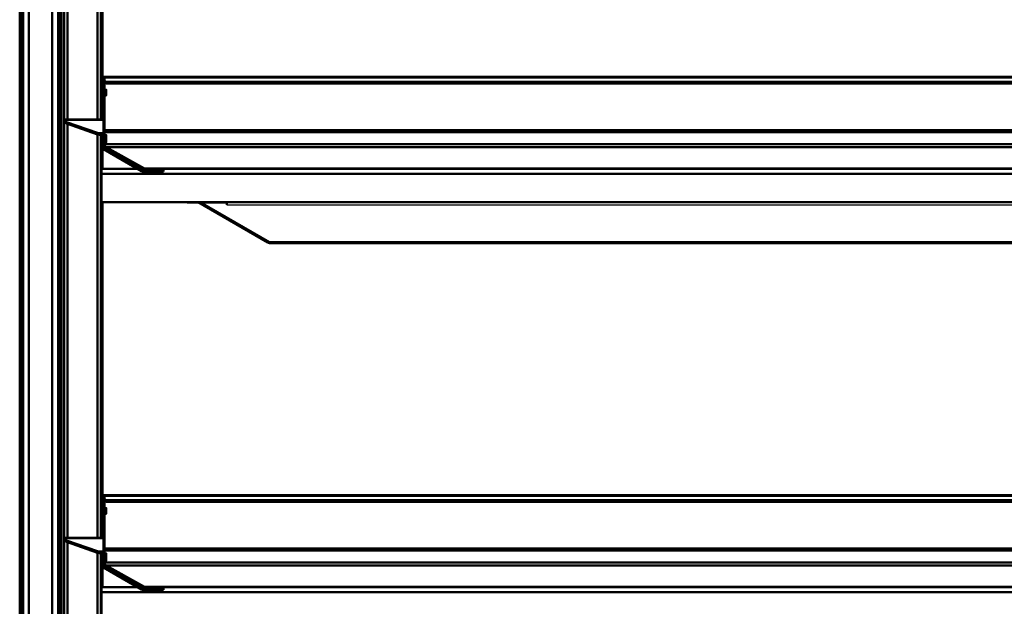
# Model space of a CAD drawing. Extents: x 105 to 5955, y -773 to 3427.
# Drawn here: x 4167 to 4756, y 858 to 1209 of the extents above; entities that cross this region are included whole.
import ezdxf

# ---------------------------------------------------------------- set-up
doc = ezdxf.new("R2010")
doc.units = 0
doc.layers.get('0').update_dxf_attribs({"linetype": 'CONTINUOUS'})
doc.layers.add('LE_ALL', color=7, linetype='CONTINUOUS', lineweight=50)

# ---------------------------------------------------------------- blocks, each defined once
blk = doc.blocks.new('_CUBOID_0_1__00087')
at = {"layer": 'LE_ALL', "color": 70}
for p, q in [((4266.76, 1099.29), (4266.76, 1099.43)), ((4290.6, 1099.29), (4266.76, 1099.29)), ((4266.76, 1099.29), (4266.76, 1099.29))]:
    blk.add_line(p, q, dxfattribs=at)
blk = doc.blocks.new('CUBOID_0_1__00086')
blk.add_blockref('_CUBOID_0_1__00087', (0, 0))
blk = doc.blocks.new('Ass. LED armature 900_Assembly_2__00085')
blk.add_blockref('CUBOID_0_1__00086', (0, 0))
blk = doc.blocks.new('_Elec. galv. steel 1.0 mm - DC01+ZE25_25_3__00102')
at = {"layer": 'LE_ALL', "color": 70}
for p, q in [((4218.47, 916.57), (4217.47, 916.57)), ((4217.47, 913.37), (4217.47, 916.57)), ((4217.47, 913.25), (4217.47, 913.37)), ((4218.47, 913.37), (4217.47, 913.37)), ((4218.47, 916.57), (4218.47, 913.37)), ((4218.47, 913.37), (4218.47, 913.25)), ((4217.47, 889.55), (4217.47, 889.29)), ((4217.47, 889.28), (4217.47, 889.29)), ((4218.47, 889.29), (4217.47, 889.29)), ((4217.47, 885.28), (4217.47, 889.28)), ((4218.47, 889.29), (4218.47, 889.55)), ((4218.47, 889.28), (4218.47, 885.28)), ((4218.47, 885.28), (4217.47, 885.28)), ((4217.47, 885.28), (4217.47, 885.25)), ((4218.47, 885.25), (4218.47, 885.28)), ((4218.49, 882.25), (4218.47, 882.2)), ((4241.25, 869.66), (4240.98, 869.2))]:
    blk.add_line(p, q, dxfattribs=at)
for points in [[(4218.47, 889.29), (4218.47, 889.28), (4217.47, 889.28)], [(4217.48, 883.68), (4217.5, 883.56), (4217.51, 883.52), (4217.54, 883.4), (4217.56, 883.32), (4217.6, 883.21), (4217.64, 883.12), (4217.69, 883.02), (4217.73, 882.94), (4217.8, 882.83), (4217.85, 882.76), (4217.92, 882.67), (4217.98, 882.6), (4218.06, 882.51), (4218.13, 882.45), (4218.22, 882.37), (4218.29, 882.32), (4218.39, 882.25), (4218.47, 882.2), (4240.98, 869.2)]]:
    blk.add_lwpolyline(points, dxfattribs=at)
blk = doc.blocks.new('Elec. galv. steel 1.0 mm - DC01+ZE25_25_3__00101')
blk.add_blockref('_Elec. galv. steel 1.0 mm - DC01+ZE25_25_3__00102', (0, 0))
blk = doc.blocks.new('_Elec. galv. steel 1.0 mm - DC01+ZE25_25_1__00104')
blk.add_lwpolyline([(4217.35, 923.99), (5315.85, 923.99)])
at = {"layer": 'LE_ALL', "color": 70}
for p, q in [((4216.15, 921.62), (4216.6, 921.62)), ((4216.15, 921.62), (4216.15, 899.48)), ((4217.35, 921.99), (4217.35, 921.04)), ((4217.35, 921.04), (4217.35, 916.69)), ((4219.35, 921.37), (4219.35, 920.42)), ((5313.85, 920.42), (4219.35, 920.42)), ((4217.35, 913.25), (4217.35, 892.61)), ((4216.81, 889.62), (4217.15, 889.62)), ((4217.15, 892.62), (4217.15, 891.62)), ((4217.15, 889.62), (4217.15, 883.62)), ((4217.21, 883.28), (4217.21, 892.57)), ((4217.35, 892.61), (5315.85, 892.61)), ((4217.35, 891.41), (4217.35, 892.61)), ((4217.35, 891.41), (4217.35, 889.55)), ((4217.35, 891.41), (5315.85, 891.41)), ((4217.35, 885.25), (4217.35, 884.07)), ((4217.35, 884.07), (5315.85, 884.07)), ((4240.35, 869.57), (4240.35, 869.33)), ((4240.35, 869.33), (4240.76, 869.33)), ((4241.06, 869.33), (4241.35, 869.33)), ((4241.35, 869.33), (5291.85, 869.33))]:
    blk.add_line(p, q, dxfattribs=at)
for points in [[(4216.15, 921.62), (4216.15, 922.62), (4216.6, 922.62)], [(4217.35, 923.89), (4217.35, 923.99)], [(5315.85, 921.99), (5315.85, 923.89), (4217.35, 923.89), (4217.35, 921.99)], [(4219.35, 921.37), (5313.85, 921.37)], [(4216.81, 892.62), (4217.15, 892.62), (4217.15, 913.6)], [(4217.35, 913.25), (4218.47, 913.25), (4218.47, 916.69), (4217.35, 916.69)], [(4217.35, 916.69), (4217.35, 916.08), (4217.47, 916.08)], [(4216.81, 891.62), (4217.15, 891.62), (4217.15, 889.62)], [(4217.35, 885.25), (4218.47, 885.25), (4218.47, 889.55), (4217.35, 889.55)], [(4217.35, 884.07), (4217.4, 883.89), (4217.46, 883.72), (4217.49, 883.65), (4217.56, 883.48), (4217.64, 883.32), (4217.67, 883.25), (4217.75, 883.1), (4217.84, 882.96), (4217.88, 882.89), (4217.97, 882.76), (4218.06, 882.64), (4218.11, 882.58), (4218.2, 882.48), (4218.29, 882.39), (4218.35, 882.33)], [(4241.35, 869.33), (4241.35, 869.6), (4218.35, 882.33), (5314.85, 882.33), (5291.85, 869.6)], [(4241.35, 869.6), (5291.85, 869.6), (5291.85, 869.33)]]:
    blk.add_lwpolyline(points, dxfattribs=at)
for centre, radius, start, end in [((4219.21, 892.57), 2, 158.68996, 180), ((4218.15, 883.62), 1, 180, -153.16013)]:
    blk.add_arc(centre, radius, start, end, dxfattribs=at)
for centre in [(4219.35, 921.99), (4219.35, 921.04)]:
    blk.add_ellipse(centre, major_axis=(2, 0), ratio=0.309017, start_param=3.141593, end_param=4.712389, dxfattribs=at)
blk = doc.blocks.new('Elec. galv. steel 1.0 mm - DC01+ZE25_25_1__00103')
blk.add_blockref('_Elec. galv. steel 1.0 mm - DC01+ZE25_25_1__00104', (0, 0))
blk = doc.blocks.new('Weld ass. Bottom shelf MCC Hot SS 1200_Welded assembly (Workshop)_3__00100')
for name in ['Elec. galv. steel 1.0 mm - DC01+ZE25_25_1__00103', 'Elec. galv. steel 1.0 mm - DC01+ZE25_25_3__00101']:
    blk.add_blockref(name, (0, 0))
blk = doc.blocks.new('Ass. Bottom shelf MCC Hot SS 1200_Assembly_1__00099')
blk.add_blockref('Weld ass. Bottom shelf MCC Hot SS 1200_Welded assembly (Workshop)_3__00100', (0, 0))
blk = doc.blocks.new('_430 stainless steel 1.0 mm - BA_3__00108')
at = {"layer": 'LE_ALL', "color": 70}
for p, q in [((4215.6, 922.43), (4215.21, 922.43)), ((4215.6, 924.43), (4215.6, 924.16)), ((4215.6, 924.43), (4216.6, 924.43)), ((4216.15, 922.38), (4215.67, 922.38)), ((5316.6, 924.43), (4216.6, 924.43)), ((4216.6, 923.43), (4216.6, 924.43)), ((4217.35, 923.43), (4216.6, 923.43)), ((4216.6, 916.5), (4217.35, 916.5)), ((4217.47, 916), (4216.6, 916)), ((4216.6, 913.6), (4216.6, 916)), ((4217.47, 913.6), (4216.6, 913.6)), ((4215.6, 903.93), (4215.6, 900.93)), ((4215.6, 900.93), (4215.21, 900.93))]:
    blk.add_line(p, q, dxfattribs=at)
for points in [[(4216.6, 924.43), (4216.48, 924.43), (4216.37, 924.41), (4216.29, 924.4), (4216.17, 924.38), (4216.06, 924.35), (4215.98, 924.33), (4215.87, 924.29), (4215.76, 924.24), (4215.69, 924.21), (4215.59, 924.15), (4215.49, 924.09), (4215.43, 924.05), (4215.33, 923.97), (4215.24, 923.9), (4215.21, 923.86)], [(4215.6, 922.43), (4215.6, 903.93), (4215.21, 903.93)], [(4215.6, 922.43), (4215.61, 922.51), (4215.61, 922.58), (4215.63, 922.67), (4215.65, 922.74), (4215.68, 922.82), (4215.71, 922.88), (4215.75, 922.96), (4215.79, 923.02), (4215.84, 923.08), (4215.89, 923.14), (4215.96, 923.19), (4216.01, 923.24), (4216.08, 923.28), (4216.15, 923.32), (4216.22, 923.35), (4216.29, 923.38), (4216.37, 923.4), (4216.45, 923.42), (4216.53, 923.43), (4216.6, 923.43)], [(4216.6, 923.43), (4216.6, 916.5), (4216.6, 916)]]:
    blk.add_lwpolyline(points, dxfattribs=at)
for centre in [(4217.6, 918.38), (4217.6, 918.33)]:
    blk.add_ellipse(centre, major_axis=(2, 0), ratio=0.99863, start_param=3.411721, end_param=3.903187, dxfattribs=at)
blk = doc.blocks.new('430 stainless steel 1.0 mm - BA_3__00107')
blk.add_blockref('_430 stainless steel 1.0 mm - BA_3__00108', (0, 0))
blk = doc.blocks.new('_430 stainless steel 1.5 mm - brushed 320_11__00110')
at = {"layer": 'LE_ALL', "color": 70}
for p, q in [((4237.23, 869.43), (4215.6, 869.43)), ((4215.6, 866.43), (4215.6, 869.43)), ((4240.35, 869.43), (4239.23, 869.43))]:
    blk.add_line(p, q, dxfattribs=at)
blk.add_lwpolyline([(5317.6, 866.43), (4215.6, 866.43), (4215.6, 850.43, 0.414214), (4216.6, 849.43), (4290.6, 849.43)], format="xyb", dxfattribs=at)
blk = doc.blocks.new('430 stainless steel 1.5 mm - brushed 320_11__00109')
blk.add_blockref('_430 stainless steel 1.5 mm - brushed 320_11__00110', (0, 0))
blk = doc.blocks.new('Ass. MCC Hot SS 1200 [Medium] 230V_Assembly_3__00098')
for name in ['430 stainless steel 1.0 mm - BA_3__00107', 'Ass. Bottom shelf MCC Hot SS 1200_Assembly_1__00099', '430 stainless steel 1.5 mm - brushed 320_11__00109']:
    blk.add_blockref(name, (0, 0))
blk = doc.blocks.new('_Elec. galv. steel 1.0 mm - DC01+ZE25_25_3__00115')
at = {"layer": 'LE_ALL', "color": 70}
for p, q in [((4218.47, 1166.57), (4217.47, 1166.57)), ((4217.47, 1163.37), (4217.47, 1166.57)), ((4218.47, 1166.57), (4218.47, 1163.37)), ((4217.47, 1163.25), (4217.47, 1163.37)), ((4218.47, 1163.37), (4217.47, 1163.37)), ((4218.47, 1163.37), (4218.47, 1163.25)), ((4217.47, 1139.55), (4217.47, 1139.29)), ((4217.47, 1139.28), (4217.47, 1139.29)), ((4218.47, 1139.29), (4217.47, 1139.29)), ((4217.47, 1135.28), (4217.47, 1139.28)), ((4218.47, 1139.29), (4218.47, 1139.55)), ((4218.47, 1139.28), (4218.47, 1135.28)), ((4218.47, 1135.28), (4217.47, 1135.28)), ((4217.47, 1135.28), (4217.47, 1135.25)), ((4218.47, 1135.25), (4218.47, 1135.28)), ((4218.49, 1132.25), (4218.47, 1132.2)), ((4241.25, 1119.66), (4240.98, 1119.2))]:
    blk.add_line(p, q, dxfattribs=at)
for points in [[(4218.47, 1139.29), (4218.47, 1139.28), (4217.47, 1139.28)], [(4217.48, 1133.68), (4217.5, 1133.56), (4217.51, 1133.52), (4217.54, 1133.4), (4217.56, 1133.32), (4217.6, 1133.21), (4217.64, 1133.12), (4217.69, 1133.02), (4217.73, 1132.94), (4217.8, 1132.83), (4217.85, 1132.76), (4217.92, 1132.67), (4217.98, 1132.6), (4218.06, 1132.51), (4218.13, 1132.45), (4218.22, 1132.37), (4218.29, 1132.32), (4218.39, 1132.25), (4218.47, 1132.2), (4240.98, 1119.2)]]:
    blk.add_lwpolyline(points, dxfattribs=at)
blk = doc.blocks.new('Elec. galv. steel 1.0 mm - DC01+ZE25_25_3__00114')
blk.add_blockref('_Elec. galv. steel 1.0 mm - DC01+ZE25_25_3__00115', (0, 0))
blk = doc.blocks.new('_Elec. galv. steel 1.0 mm - DC01+ZE25_25_1__00117')
blk.add_lwpolyline([(4217.35, 1173.99), (5315.85, 1173.99)])
at = {"layer": 'LE_ALL', "color": 70}
for p, q in [((4217.35, 1171.99), (4217.35, 1171.04)), ((4216.15, 1171.62), (4216.6, 1171.62)), ((4216.15, 1171.62), (4216.15, 1149.48)), ((4217.35, 1171.04), (4217.35, 1166.69)), ((4219.35, 1171.37), (4219.35, 1170.42)), ((5313.85, 1170.42), (4219.35, 1170.42)), ((4217.35, 1163.25), (4217.35, 1142.61)), ((4217.15, 1142.62), (4217.15, 1141.62)), ((4217.21, 1133.28), (4217.21, 1142.57)), ((4217.35, 1142.61), (5315.85, 1142.61)), ((4217.35, 1141.41), (4217.35, 1142.61)), ((4216.81, 1139.62), (4217.15, 1139.62)), ((4217.15, 1139.62), (4217.15, 1133.62)), ((4217.35, 1141.41), (4217.35, 1139.55)), ((4217.35, 1141.41), (5315.85, 1141.41)), ((4217.35, 1135.25), (4217.35, 1134.07)), ((4217.35, 1134.07), (5315.85, 1134.07)), ((4240.35, 1119.57), (4240.35, 1119.33)), ((4240.35, 1119.33), (4240.76, 1119.33)), ((4241.06, 1119.33), (4241.35, 1119.33)), ((4241.35, 1119.33), (5291.85, 1119.33)), ((4315.1, 1075.34), (4273.36, 1099.43)), ((4274.58, 1099.43), (4315.98, 1075.54)), ((4315.1, 1075.34), (4315.41, 1075.86)), ((5217.23, 1075.54), (4315.98, 1075.54))]:
    blk.add_line(p, q, dxfattribs=at)
for points in [[(4216.15, 1171.62), (4216.15, 1172.62), (4216.6, 1172.62)], [(4217.35, 1173.89), (4217.35, 1173.99)], [(5315.85, 1171.99), (5315.85, 1173.89), (4217.35, 1173.89), (4217.35, 1171.99)], [(4217.35, 1163.25), (4218.47, 1163.25), (4218.47, 1166.69), (4217.35, 1166.69)], [(4217.35, 1166.69), (4217.35, 1166.08), (4217.47, 1166.08)], [(4219.35, 1171.37), (5313.85, 1171.37)], [(4216.81, 1142.62), (4217.15, 1142.62), (4217.15, 1163.6)], [(4216.81, 1141.62), (4217.15, 1141.62), (4217.15, 1139.62)], [(4217.35, 1135.25), (4218.47, 1135.25), (4218.47, 1139.55), (4217.35, 1139.55)], [(4217.35, 1134.07), (4217.4, 1133.89), (4217.46, 1133.72), (4217.49, 1133.65), (4217.56, 1133.48), (4217.64, 1133.32), (4217.67, 1133.25), (4217.75, 1133.1), (4217.84, 1132.96), (4217.88, 1132.89), (4217.97, 1132.76), (4218.06, 1132.64), (4218.11, 1132.58), (4218.2, 1132.48), (4218.29, 1132.39), (4218.35, 1132.33)], [(4241.35, 1119.33), (4241.35, 1119.6), (4218.35, 1132.33), (5314.85, 1132.33), (5291.85, 1119.6)], [(4241.35, 1119.6), (5291.85, 1119.6), (5291.85, 1119.33)], [(4315.1, 1075.34), (4315.2, 1075.28), (4315.31, 1075.23), (4315.42, 1075.19), (4315.53, 1075.15), (4315.65, 1075.12), (4315.74, 1075.1), (4315.86, 1075.08), (4315.98, 1075.07), (4316.1, 1075.07)], [(4316.1, 1075.07), (4316.09, 1075.07), (4316.08, 1075.08), (4316.06, 1075.11), (4316.05, 1075.15), (4316.03, 1075.22), (4316.01, 1075.32), (4315.98, 1075.46), (4315.98, 1075.54)], [(5217.23, 1075.54), (5217.2, 1075.36), (5217.18, 1075.23), (5217.16, 1075.15), (5217.15, 1075.12), (5217.14, 1075.1), (5217.13, 1075.09), (5217.12, 1075.08), (5217.12, 1075.07), (5217.11, 1075.07), (5217.1, 1075.07), (4316.1, 1075.07)]]:
    blk.add_lwpolyline(points, dxfattribs=at)
for centre, radius, start, end in [((4219.21, 1142.57), 2, 158.68996, 180), ((4218.15, 1133.62), 1, 180, -153.16013)]:
    blk.add_arc(centre, radius, start, end, dxfattribs=at)
for centre in [(4219.35, 1171.99), (4219.35, 1171.04)]:
    blk.add_ellipse(centre, major_axis=(2, 0), ratio=0.309017, start_param=3.141593, end_param=4.712389, dxfattribs=at)
blk = doc.blocks.new('Elec. galv. steel 1.0 mm - DC01+ZE25_25_1__00116')
blk.add_blockref('_Elec. galv. steel 1.0 mm - DC01+ZE25_25_1__00117', (0, 0))
blk = doc.blocks.new('Weld ass. Bottom shelf MCC Hot SS 1200_Welded assembly (Workshop)_3__00113')
for name in ['Elec. galv. steel 1.0 mm - DC01+ZE25_25_1__00116', 'Elec. galv. steel 1.0 mm - DC01+ZE25_25_3__00114']:
    blk.add_blockref(name, (0, 0))
blk = doc.blocks.new('Ass. Bottom shelf MCC Hot SS 1200_Assembly_1__00112')
blk.add_blockref('Weld ass. Bottom shelf MCC Hot SS 1200_Welded assembly (Workshop)_3__00113', (0, 0))
blk = doc.blocks.new('_430 stainless steel 1.0 mm - BA_3__00121')
at = {"layer": 'LE_ALL', "color": 70}
for p, q in [((4215.6, 1172.43), (4215.21, 1172.43)), ((4215.6, 1174.43), (4215.6, 1174.16)), ((4215.6, 1174.43), (4216.6, 1174.43)), ((4216.15, 1172.38), (4215.67, 1172.38)), ((5316.6, 1174.43), (4216.6, 1174.43)), ((4216.6, 1173.43), (4216.6, 1174.43)), ((4217.35, 1173.43), (4216.6, 1173.43)), ((4216.6, 1166.5), (4217.35, 1166.5)), ((4217.47, 1166), (4216.6, 1166)), ((4216.6, 1163.6), (4216.6, 1166)), ((4217.47, 1163.6), (4216.6, 1163.6)), ((4215.6, 1150.93), (4215.21, 1150.93)), ((4215.6, 1153.93), (4215.6, 1150.93))]:
    blk.add_line(p, q, dxfattribs=at)
for points in [[(4216.6, 1174.43), (4216.48, 1174.43), (4216.37, 1174.41), (4216.29, 1174.4), (4216.17, 1174.38), (4216.06, 1174.35), (4215.98, 1174.33), (4215.87, 1174.29), (4215.76, 1174.24), (4215.69, 1174.21), (4215.59, 1174.15), (4215.49, 1174.09), (4215.43, 1174.05), (4215.33, 1173.97), (4215.24, 1173.9), (4215.21, 1173.86)], [(4215.6, 1172.43), (4215.6, 1153.93), (4215.21, 1153.93)], [(4215.6, 1172.43), (4215.61, 1172.51), (4215.61, 1172.58), (4215.63, 1172.67), (4215.65, 1172.74), (4215.68, 1172.82), (4215.71, 1172.88), (4215.75, 1172.96), (4215.79, 1173.02), (4215.84, 1173.08), (4215.89, 1173.14), (4215.96, 1173.19), (4216.01, 1173.24), (4216.08, 1173.28), (4216.15, 1173.32), (4216.22, 1173.35), (4216.29, 1173.38), (4216.37, 1173.4), (4216.45, 1173.42), (4216.53, 1173.43), (4216.6, 1173.43)], [(4216.6, 1173.43), (4216.6, 1166.5), (4216.6, 1166)]]:
    blk.add_lwpolyline(points, dxfattribs=at)
for centre in [(4217.6, 1168.38), (4217.6, 1168.33)]:
    blk.add_ellipse(centre, major_axis=(2, 0), ratio=0.99863, start_param=3.411721, end_param=3.903187, dxfattribs=at)
blk = doc.blocks.new('430 stainless steel 1.0 mm - BA_3__00120')
blk.add_blockref('_430 stainless steel 1.0 mm - BA_3__00121', (0, 0))
blk = doc.blocks.new('_430 stainless steel 1.5 mm - brushed 320_11__00123')
blk.add_line((4290.6, 1097.83), (5242.6, 1097.83))
at = {"layer": 'LE_ALL', "color": 70}
for p, q in [((4237.23, 1119.43), (4215.6, 1119.43)), ((4215.6, 1116.43), (4215.6, 1119.43)), ((4240.35, 1119.43), (4239.23, 1119.43)), ((5242.6, 1099.43), (4290.6, 1099.43)), ((4290.6, 1097.83), (4290.6, 1099.43))]:
    blk.add_line(p, q, dxfattribs=at)
blk.add_lwpolyline([(5317.6, 1116.43), (4215.6, 1116.43), (4215.6, 1100.43, 0.414214), (4216.6, 1099.43), (4290.6, 1099.43)], format="xyb", dxfattribs=at)
blk = doc.blocks.new('430 stainless steel 1.5 mm - brushed 320_11__00122')
blk.add_blockref('_430 stainless steel 1.5 mm - brushed 320_11__00123', (0, 0))
blk = doc.blocks.new('Ass. MCC Hot SS 1200 [Medium] 230V_Assembly_3__00111')
for name in ['430 stainless steel 1.0 mm - BA_3__00120', 'Ass. Bottom shelf MCC Hot SS 1200_Assembly_1__00112', '430 stainless steel 1.5 mm - brushed 320_11__00122']:
    blk.add_blockref(name, (0, 0))
blk = doc.blocks.new('_430 stainless steel 1.2 mm - BA_2__00165')
at = {"layer": 'LE_ALL', "color": 70}
for p, q in [((4216.21, 1174.43), (4216.21, 1349.51)), ((4216.21, 1119.43), (4216.21, 1131.75)), ((4216.21, 924.43), (4216.21, 1099.51)), ((4216.21, 869.43), (4216.21, 881.75))]:
    blk.add_line(p, q, dxfattribs=at)
blk = doc.blocks.new('430 stainless steel 1.2 mm - BA_2__00164')
blk.add_blockref('_430 stainless steel 1.2 mm - BA_2__00165', (0, 0))
blk = doc.blocks.new('Ass. SB Module_Assembly_5__00163')
blk.add_blockref('430 stainless steel 1.2 mm - BA_2__00164', (0, 0))
blk = doc.blocks.new('_Glass pane_00172')
at = {"layer": 'LE_ALL', "color": 70}
for p, q in [((4186.17, 633.47), (4186.17, 1994.47)), ((4190.17, 633.47), (4190.17, 1994.47))]:
    blk.add_line(p, q, dxfattribs=at)
blk = doc.blocks.new('Glass pane_00171')
blk.add_blockref('_Glass pane_00172', (0, 0))
blk = doc.blocks.new('_Transparent spacer_00174')
at = {"layer": 'LE_ALL', "color": 70}
blk.add_line((4186.17, 633.47), (4186.17, 1994.47), dxfattribs=at)
blk.add_lwpolyline([(4172.17, 631.47), (4172.17, 633.47), (4172.17, 1994.47)], dxfattribs=at)
blk = doc.blocks.new('Transparent spacer_00173')
blk.add_blockref('_Transparent spacer_00174', (0, 0))
blk = doc.blocks.new('_Glass pane_00178')
at = {"layer": 'LE_ALL', "color": 70}
for p, q in [((4168.17, 633.47), (4168.17, 1994.47)), ((4172.17, 633.47), (4172.17, 1994.47))]:
    blk.add_line(p, q, dxfattribs=at)
blk = doc.blocks.new('Glass pane_00177')
blk.add_blockref('_Glass pane_00178', (0, 0))
blk = doc.blocks.new('_Screening_00180')
at = {"layer": 'LE_ALL', "color": 70}
for p, q in [((4190.17, 1896.47), (4190.17, 631.6)), ((4190.27, 631.67), (4190.27, 1896.47))]:
    blk.add_line(p, q, dxfattribs=at)
blk = doc.blocks.new('Screening_00179')
blk.add_blockref('_Screening_00180', (0, 0))
blk = doc.blocks.new('Side glass MCC_Assembly_1_00170')
for name in ['Glass pane_00177', 'Transparent spacer_00173', 'Glass pane_00171', 'Screening_00179']:
    blk.add_blockref(name, (0, 0))
blk = doc.blocks.new('Ass. Right side panel and glass MCC 3_4 level_Assembly_1__00169')
blk.add_blockref('Side glass MCC_Assembly_1_00170', (0, 0))
blk = doc.blocks.new('_Elec. galv. steel 1.0 mm - DC01+ZE25_25_13__00187')
at = {"layer": 'LE_ALL', "color": 70}
for p, q in [((4215.21, 1150.01), (4215.31, 1150.01)), ((4215.31, 1149.94), (4215.31, 1150.01)), ((4217.77, 1132.87), (4217.31, 1133.14))]:
    blk.add_line(p, q, dxfattribs=at)
blk.add_lwpolyline([(4215.81, 1139.82), (4215.81, 1134.01, 0.011447), (4215.81, 1133.91)], format="xyb", dxfattribs=at)
for centre, radius, start, end in [((4214.81, 1148.01), 2, 21.02628, 78.40462), ((4217.81, 1134.01), 1, -176.28987, -120)]:
    blk.add_arc(centre, radius, start, end, dxfattribs=at)
blk = doc.blocks.new('Elec. galv. steel 1.0 mm - DC01+ZE25_25_13__00186')
blk.add_blockref('_Elec. galv. steel 1.0 mm - DC01+ZE25_25_13__00187', (0, 0))
blk = doc.blocks.new('_Elec. galv. steel 1.0 mm - DC01+ZE25_25_13__00189')
at = {"layer": 'LE_ALL', "color": 70}
for p, q in [((4215.21, 1400.09), (4215.7, 1400.09)), ((4215.21, 1399.09), (4215.7, 1399.09)), ((4215.7, 1400.09), (4216.2, 1400.09)), ((4216.2, 1400.02), (4216.2, 1400.09))]:
    blk.add_line(p, q, dxfattribs=at)
blk.add_lwpolyline([(4216.81, 1383.45, 0.182173), (4217.7, 1382.36), (4240.09, 1369.43)], format="xyb", dxfattribs=at)
for radius, start in [(2, 34.4519), (1, 44.14643)]:
    blk.add_arc((4215.7, 1398.09), radius, start, 90, dxfattribs=at)
blk = doc.blocks.new('Elec. galv. steel 1.0 mm - DC01+ZE25_25_13__00188')
blk.add_blockref('_Elec. galv. steel 1.0 mm - DC01+ZE25_25_13__00189', (0, 0))
blk = doc.blocks.new('_Elec. galv. steel 1.0 mm - DC01+ZE25_25_13__00191')
at = {"layer": 'LE_ALL', "color": 70}
for p, q in [((4215.21, 1650.09), (4215.7, 1650.09)), ((4215.21, 1649.09), (4215.7, 1649.09)), ((4215.7, 1650.09), (4216.2, 1650.09)), ((4216.2, 1650.02), (4216.2, 1650.09))]:
    blk.add_line(p, q, dxfattribs=at)
blk.add_lwpolyline([(4216.81, 1633.45, 0.182173), (4217.7, 1632.36), (4240.09, 1619.43)], format="xyb", dxfattribs=at)
for radius, start in [(2, 34.4519), (1, 44.14643)]:
    blk.add_arc((4215.7, 1648.09), radius, start, 90, dxfattribs=at)
blk = doc.blocks.new('Elec. galv. steel 1.0 mm - DC01+ZE25_25_13__00190')
blk.add_blockref('_Elec. galv. steel 1.0 mm - DC01+ZE25_25_13__00191', (0, 0))
blk = doc.blocks.new('_Elec. galv. steel 1.0 mm - DC01+ZE25_25_13__00193')
at = {"layer": 'LE_ALL', "color": 70}
for p, q in [((4215.21, 900.01), (4215.31, 900.01)), ((4215.31, 899.94), (4215.31, 900.01)), ((4217.77, 882.87), (4217.31, 883.14))]:
    blk.add_line(p, q, dxfattribs=at)
blk.add_lwpolyline([(4215.81, 889.82), (4215.81, 884.01, 0.011447), (4215.81, 883.91)], format="xyb", dxfattribs=at)
for centre, radius, start, end in [((4214.81, 898.01), 2, 21.02628, 78.40462), ((4217.81, 884.01), 1, -176.28987, -120)]:
    blk.add_arc(centre, radius, start, end, dxfattribs=at)
blk = doc.blocks.new('Elec. galv. steel 1.0 mm - DC01+ZE25_25_13__00192')
blk.add_blockref('_Elec. galv. steel 1.0 mm - DC01+ZE25_25_13__00193', (0, 0))
blk = doc.blocks.new('_Elec. galv. steel 1.0 mm - DC01+ZE25_25_15__00195')
at = {"layer": 'LE_ALL', "color": 70}
for p, q in [((4214.81, 1648.95), (4193.81, 1648.95)), ((4193.81, 1648.69), (4193.81, 1648.95)), ((4216.81, 1648.69), (4193.81, 1648.69)), ((4194.66, 1647.39), (4213.29, 1640.87)), ((4194.66, 1647.39), (4194.66, 1646.52)), ((4213.29, 1640), (4194.66, 1646.52)), ((4216.81, 1641.19), (4216.81, 1648.69)), ((4213.29, 1640.87), (4213.29, 1640)), ((4214.44, 1640.69), (4215.81, 1640.69)), ((4214.44, 1640.69), (4214.44, 1639.82)), ((4215.81, 1639.82), (4214.44, 1639.82)), ((4215.81, 1640.69), (4215.81, 1639.82)), ((4215.81, 1632.95), (4215.81, 1639.82)), ((4216.81, 1641.19), (4216.81, 1640.32)), ((4216.81, 1640.32), (4216.81, 1632.95)), ((4216.81, 1631.22), (4217.31, 1632.09)), ((4216.81, 1631.22), (4239.62, 1618.05)), ((4240.12, 1618.92), (4217.31, 1632.09)), ((4239.62, 1618.05), (4240.12, 1618.92)), ((4240.62, 1618.78), (4242.62, 1618.78)), ((4252.62, 1617.78), (4252.62, 1618.78))]:
    blk.add_line(p, q, dxfattribs=at)
for points in [[(4216.81, 1648.69), (4216.61, 1648.74), (4216.4, 1648.79), (4216.24, 1648.82), (4216.02, 1648.86), (4215.8, 1648.89), (4215.64, 1648.91), (4215.41, 1648.93), (4215.17, 1648.95), (4215.02, 1648.95), (4214.81, 1648.95)], [(4193.81, 1648.69), (4193.81, 1648.21), (4193.81, 1647.34)], [(4252.62, 1617.78), (4242.62, 1617.78), (4242.62, 1618.78), (4252.62, 1618.78)]]:
    blk.add_lwpolyline(points, dxfattribs=at)
blk.add_lwpolyline([(4239.62, 1618.05, 0.131652), (4240.62, 1617.78), (4242.62, 1617.78)], format="xyb", dxfattribs=at)
for centre, radius, start, end in [((4217.81, 1632.95), 2, 180, -120), ((4217.81, 1632.95), 1, 180, -120), ((4240.62, 1619.78), 1, -120, -90)]:
    blk.add_arc(centre, radius, start, end, dxfattribs=at)
for centre, major_axis, start_param, end_param in [((4195.81, 1648.21), (2, 0), 3.141593, 4.101663), ((4195.81, 1647.34), (2, 0), 3.141593, 4.101663), ((4214.44, 1641.69), (2, 0), 4.101663, 4.712389), ((4214.44, 1640.82), (2, 0), 4.101663, 4.712389), ((4215.81, 1641.19), (1, 0), 4.712389, 6.283185), ((4215.81, 1640.32), (1, 0), 4.712389, 6.283185)]:
    blk.add_ellipse(centre, major_axis=major_axis, ratio=0.5, start_param=start_param, end_param=end_param, dxfattribs=at)
blk = doc.blocks.new('Elec. galv. steel 1.0 mm - DC01+ZE25_25_15__00194')
blk.add_blockref('_Elec. galv. steel 1.0 mm - DC01+ZE25_25_15__00195', (0, 0))
blk = doc.blocks.new('_Elec. galv. steel 1.0 mm - DC01+ZE25_25_15__00197')
at = {"layer": 'LE_ALL', "color": 70}
for p, q in [((4214.81, 898.95), (4193.81, 898.95)), ((4193.81, 898.69), (4193.81, 898.95)), ((4216.81, 898.69), (4193.81, 898.69)), ((4194.66, 897.39), (4213.29, 890.87)), ((4194.66, 897.39), (4194.66, 896.52)), ((4213.29, 890), (4194.66, 896.52)), ((4216.81, 891.19), (4216.81, 898.69)), ((4213.29, 890.87), (4213.29, 890)), ((4214.44, 890.69), (4215.81, 890.69)), ((4214.44, 890.69), (4214.44, 889.82)), ((4215.81, 889.82), (4214.44, 889.82)), ((4215.81, 890.69), (4215.81, 889.82)), ((4215.81, 882.95), (4215.81, 889.82)), ((4216.81, 891.19), (4216.81, 890.32)), ((4216.81, 890.32), (4216.81, 882.95)), ((4216.81, 881.22), (4217.31, 882.09)), ((4216.81, 881.22), (4239.62, 868.05)), ((4240.12, 868.92), (4217.31, 882.09)), ((4239.62, 868.05), (4240.12, 868.92)), ((4240.62, 868.78), (4242.62, 868.78)), ((4252.62, 867.78), (4252.62, 868.78))]:
    blk.add_line(p, q, dxfattribs=at)
for points in [[(4193.81, 898.69), (4193.81, 898.21), (4193.81, 897.34)], [(4216.81, 898.69), (4216.61, 898.74), (4216.4, 898.79), (4216.24, 898.82), (4216.02, 898.86), (4215.8, 898.89), (4215.64, 898.91), (4215.41, 898.93), (4215.17, 898.95), (4215.02, 898.95), (4214.81, 898.95)], [(4252.62, 867.78), (4242.62, 867.78), (4242.62, 868.78), (4252.62, 868.78)]]:
    blk.add_lwpolyline(points, dxfattribs=at)
blk.add_lwpolyline([(4239.62, 868.05, 0.131652), (4240.62, 867.78), (4242.62, 867.78)], format="xyb", dxfattribs=at)
for centre, radius, start, end in [((4217.81, 882.95), 2, 180, -120), ((4217.81, 882.95), 1, 180, -120), ((4240.62, 869.78), 1, -120, -90)]:
    blk.add_arc(centre, radius, start, end, dxfattribs=at)
for centre, major_axis, start_param, end_param in [((4195.81, 898.21), (2, 0), 3.141593, 4.101663), ((4195.81, 897.34), (2, 0), 3.141593, 4.101663), ((4214.44, 891.69), (2, 0), 4.101663, 4.712389), ((4214.44, 890.82), (2, 0), 4.101663, 4.712389), ((4215.81, 891.19), (1, 0), 4.712389, 6.283185), ((4215.81, 890.32), (1, 0), 4.712389, 6.283185)]:
    blk.add_ellipse(centre, major_axis=major_axis, ratio=0.5, start_param=start_param, end_param=end_param, dxfattribs=at)
blk = doc.blocks.new('Elec. galv. steel 1.0 mm - DC01+ZE25_25_15__00196')
blk.add_blockref('_Elec. galv. steel 1.0 mm - DC01+ZE25_25_15__00197', (0, 0))
blk = doc.blocks.new('_Elec. galv. steel 1.0 mm - DC01+ZE25_25_15__00199')
at = {"layer": 'LE_ALL', "color": 70}
for p, q in [((4214.81, 1148.95), (4193.81, 1148.95)), ((4193.81, 1148.69), (4193.81, 1148.95)), ((4216.81, 1148.69), (4193.81, 1148.69)), ((4216.81, 1141.19), (4216.81, 1148.69)), ((4194.66, 1147.39), (4213.29, 1140.87)), ((4194.66, 1147.39), (4194.66, 1146.52)), ((4213.29, 1140), (4194.66, 1146.52)), ((4213.29, 1140.87), (4213.29, 1140)), ((4214.44, 1140.69), (4215.81, 1140.69)), ((4214.44, 1140.69), (4214.44, 1139.82)), ((4215.81, 1139.82), (4214.44, 1139.82)), ((4215.81, 1140.69), (4215.81, 1139.82)), ((4215.81, 1132.95), (4215.81, 1139.82)), ((4216.81, 1141.19), (4216.81, 1140.32)), ((4216.81, 1140.32), (4216.81, 1132.95)), ((4216.81, 1131.22), (4217.31, 1132.09)), ((4216.81, 1131.22), (4239.62, 1118.05)), ((4240.12, 1118.92), (4217.31, 1132.09)), ((4239.62, 1118.05), (4240.12, 1118.92)), ((4240.62, 1118.78), (4242.62, 1118.78)), ((4252.62, 1117.78), (4252.62, 1118.78))]:
    blk.add_line(p, q, dxfattribs=at)
for points in [[(4193.81, 1148.69), (4193.81, 1148.21), (4193.81, 1147.34)], [(4216.81, 1148.69), (4216.61, 1148.74), (4216.4, 1148.79), (4216.24, 1148.82), (4216.02, 1148.86), (4215.8, 1148.89), (4215.64, 1148.91), (4215.41, 1148.93), (4215.17, 1148.95), (4215.02, 1148.95), (4214.81, 1148.95)], [(4252.62, 1117.78), (4242.62, 1117.78), (4242.62, 1118.78), (4252.62, 1118.78)]]:
    blk.add_lwpolyline(points, dxfattribs=at)
blk.add_lwpolyline([(4239.62, 1118.05, 0.131652), (4240.62, 1117.78), (4242.62, 1117.78)], format="xyb", dxfattribs=at)
for centre, radius, start, end in [((4217.81, 1132.95), 2, 180, -120), ((4217.81, 1132.95), 1, 180, -120), ((4240.62, 1119.78), 1, -120, -90)]:
    blk.add_arc(centre, radius, start, end, dxfattribs=at)
for centre, major_axis, start_param, end_param in [((4195.81, 1148.21), (2, 0), 3.141593, 4.101663), ((4195.81, 1147.34), (2, 0), 3.141593, 4.101663), ((4214.44, 1141.69), (2, 0), 4.101663, 4.712389), ((4214.44, 1140.82), (2, 0), 4.101663, 4.712389), ((4215.81, 1141.19), (1, 0), 4.712389, 6.283185), ((4215.81, 1140.32), (1, 0), 4.712389, 6.283185)]:
    blk.add_ellipse(centre, major_axis=major_axis, ratio=0.5, start_param=start_param, end_param=end_param, dxfattribs=at)
blk = doc.blocks.new('Elec. galv. steel 1.0 mm - DC01+ZE25_25_15__00198')
blk.add_blockref('_Elec. galv. steel 1.0 mm - DC01+ZE25_25_15__00199', (0, 0))
blk = doc.blocks.new('_Elec. galv. steel 1.0 mm - DC01+ZE25_25_15__00201')
at = {"layer": 'LE_ALL', "color": 70}
for p, q in [((4214.81, 1398.95), (4193.81, 1398.95)), ((4193.81, 1398.69), (4193.81, 1398.95)), ((4216.81, 1398.69), (4193.81, 1398.69)), ((4194.66, 1397.39), (4213.29, 1390.87)), ((4194.66, 1397.39), (4194.66, 1396.52)), ((4213.29, 1390), (4194.66, 1396.52)), ((4216.81, 1391.19), (4216.81, 1398.69)), ((4213.29, 1390.87), (4213.29, 1390)), ((4214.44, 1390.69), (4215.81, 1390.69)), ((4214.44, 1390.69), (4214.44, 1389.82)), ((4215.81, 1389.82), (4214.44, 1389.82)), ((4215.81, 1390.69), (4215.81, 1389.82)), ((4215.81, 1382.95), (4215.81, 1389.82)), ((4216.81, 1391.19), (4216.81, 1390.32)), ((4216.81, 1390.32), (4216.81, 1382.95)), ((4216.81, 1381.22), (4217.31, 1382.09)), ((4216.81, 1381.22), (4239.62, 1368.05)), ((4240.12, 1368.92), (4217.31, 1382.09)), ((4239.62, 1368.05), (4240.12, 1368.92)), ((4240.62, 1368.78), (4242.62, 1368.78)), ((4252.62, 1367.78), (4252.62, 1368.78))]:
    blk.add_line(p, q, dxfattribs=at)
for points in [[(4193.81, 1398.69), (4193.81, 1398.21), (4193.81, 1397.34)], [(4216.81, 1398.69), (4216.61, 1398.74), (4216.4, 1398.79), (4216.24, 1398.82), (4216.02, 1398.86), (4215.8, 1398.89), (4215.64, 1398.91), (4215.41, 1398.93), (4215.17, 1398.95), (4215.02, 1398.95), (4214.81, 1398.95)], [(4252.62, 1367.78), (4242.62, 1367.78), (4242.62, 1368.78), (4252.62, 1368.78)]]:
    blk.add_lwpolyline(points, dxfattribs=at)
blk.add_lwpolyline([(4239.62, 1368.05, 0.131652), (4240.62, 1367.78), (4242.62, 1367.78)], format="xyb", dxfattribs=at)
for centre, radius, start, end in [((4217.81, 1382.95), 2, 180, -120), ((4217.81, 1382.95), 1, 180, -120), ((4240.62, 1369.78), 1, -120, -90)]:
    blk.add_arc(centre, radius, start, end, dxfattribs=at)
for centre, major_axis, start_param, end_param in [((4195.81, 1398.21), (2, 0), 3.141593, 4.101663), ((4195.81, 1397.34), (2, 0), 3.141593, 4.101663), ((4214.44, 1391.69), (2, 0), 4.101663, 4.712389), ((4214.44, 1390.82), (2, 0), 4.101663, 4.712389), ((4215.81, 1391.19), (1, 0), 4.712389, 6.283185), ((4215.81, 1390.32), (1, 0), 4.712389, 6.283185)]:
    blk.add_ellipse(centre, major_axis=major_axis, ratio=0.5, start_param=start_param, end_param=end_param, dxfattribs=at)
blk = doc.blocks.new('Elec. galv. steel 1.0 mm - DC01+ZE25_25_15__00200')
blk.add_blockref('_Elec. galv. steel 1.0 mm - DC01+ZE25_25_15__00201', (0, 0))
blk = doc.blocks.new('Air block_00185')
for name in ['Elec. galv. steel 1.0 mm - DC01+ZE25_25_15__00194', 'Elec. galv. steel 1.0 mm - DC01+ZE25_25_13__00190', 'Elec. galv. steel 1.0 mm - DC01+ZE25_25_15__00200', 'Elec. galv. steel 1.0 mm - DC01+ZE25_25_13__00188', 'Elec. galv. steel 1.0 mm - DC01+ZE25_25_15__00198', 'Elec. galv. steel 1.0 mm - DC01+ZE25_25_13__00186', 'Elec. galv. steel 1.0 mm - DC01+ZE25_25_15__00196', 'Elec. galv. steel 1.0 mm - DC01+ZE25_25_13__00192']:
    blk.add_blockref(name, (0, 0))
blk = doc.blocks.new('_430 stainless steel 1.0 mm - brushed 320_10__00205')
at = {"layer": 'LE_ALL', "color": 70}
for p, q in [((4167.67, 1984.87), (4167.67, 645.37)), ((4168.67, 643.37), (4168.67, 1986.87)), ((4189.67, 1986.87), (4189.67, 643.37)), ((4190.67, 1900.37), (4190.67, 643.37))]:
    blk.add_line(p, q, dxfattribs=at)
blk.add_lwpolyline([(4166.67, 645.37), (4166.67, 1984.87), (4166.67, 1986.87), (4167.67, 1986.87), (4167.67, 1984.87)], dxfattribs=at)
blk = doc.blocks.new('430 stainless steel 1.0 mm - brushed 320_10__00204')
blk.add_blockref('_430 stainless steel 1.0 mm - brushed 320_10__00205', (0, 0))
blk = doc.blocks.new('_Elec. galv. steel 1.0 mm - DC01+ZE25_25_12__00207')
at = {"layer": 'LE_ALL', "color": 70}
blk.add_line((4191.67, 1900.71), (4191.67, 643.82), dxfattribs=at)
blk = doc.blocks.new('Elec. galv. steel 1.0 mm - DC01+ZE25_25_12__00206')
blk.add_blockref('_Elec. galv. steel 1.0 mm - DC01+ZE25_25_12__00207', (0, 0))
blk = doc.blocks.new('_Elec. galv. steel 1.5 mm - DC01+ZE25_25_16__00209')
at = {"layer": 'LE_ALL', "color": 70}
for p, q in [((4215.67, 1174.43), (4215.67, 1350.06)), ((4215.67, 1149.81), (4215.67, 1172.8)), ((4215.67, 1119.43), (4215.67, 1139.82)), ((4215.67, 924.43), (4215.67, 1100.06)), ((4215.67, 899.81), (4215.67, 922.8)), ((4215.67, 869.43), (4215.67, 889.82))]:
    blk.add_line(p, q, dxfattribs=at)
blk = doc.blocks.new('Elec. galv. steel 1.5 mm - DC01+ZE25_25_16__00208')
blk.add_blockref('_Elec. galv. steel 1.5 mm - DC01+ZE25_25_16__00209', (0, 0))
blk = doc.blocks.new('_Elec. galv. steel 1.5 mm - DC01+ZE25_25_17__00211')
at = {"layer": 'LE_ALL', "color": 70}
for p, q in [((4215.21, 1148.94), (4215.21, 1389.82)), ((4215.21, 898.94), (4215.21, 1139.82)), ((4215.21, 670.87), (4215.21, 889.82))]:
    blk.add_line(p, q, dxfattribs=at)
blk = doc.blocks.new('Elec. galv. steel 1.5 mm - DC01+ZE25_25_17__00210')
blk.add_blockref('_Elec. galv. steel 1.5 mm - DC01+ZE25_25_17__00211', (0, 0))
blk = doc.blocks.new('_Elec. galv. steel 1.0 mm - DC01+ZE25_25_11__00213')
at = {"layer": 'LE_ALL', "color": 70}
for p, q in [((4193.21, 1900.37), (4193.21, 643.87)), ((4195.21, 1396.33), (4195.21, 1148.95)), ((4213.21, 1148.95), (4213.21, 1390.03)), ((4195.21, 1146.33), (4195.21, 898.95)), ((4213.21, 898.95), (4213.21, 1140.03)), ((4195.21, 896.33), (4195.21, 670.87)), ((4213.21, 670.87), (4213.21, 890.03))]:
    blk.add_line(p, q, dxfattribs=at)
blk = doc.blocks.new('Elec. galv. steel 1.0 mm - DC01+ZE25_25_11__00212')
blk.add_blockref('_Elec. galv. steel 1.0 mm - DC01+ZE25_25_11__00213', (0, 0))
blk = doc.blocks.new('Assembly _Assembly_9__00168')
for name in ['Ass. Right side panel and glass MCC 3_4 level_Assembly_1__00169', '430 stainless steel 1.0 mm - brushed 320_10__00204', 'Elec. galv. steel 1.0 mm - DC01+ZE25_25_12__00206', 'Elec. galv. steel 1.0 mm - DC01+ZE25_25_11__00212', 'Elec. galv. steel 1.5 mm - DC01+ZE25_25_17__00210', 'Elec. galv. steel 1.5 mm - DC01+ZE25_25_16__00208', 'Air block_00185']:
    blk.add_blockref(name, (0, 0))
blk = doc.blocks.new('MDD-90-5 SB_Assembly_0_00005')
for name in ['Assembly _Assembly_9__00168', 'Ass. SB Module_Assembly_5__00163', 'Ass. MCC Hot SS 1200 [Medium] 230V_Assembly_3__00111', 'Ass. LED armature 900_Assembly_2__00085', 'Ass. MCC Hot SS 1200 [Medium] 230V_Assembly_3__00098']:
    blk.add_blockref(name, (0, 0))
blk = doc.blocks.new('FIG3D01_00004')
blk.add_blockref('MDD-90-5 SB_Assembly_0_00005', (0, 0))
blk = doc.blocks.new('ANS3D01_00003')
blk.add_blockref('FIG3D01_00004', (0, 0))

msp = doc.modelspace()

# ---------------------------------------------------------------- block references
msp.add_blockref('ANS3D01_00003', (0, 0))

doc.saveas('drawing.dxf')
